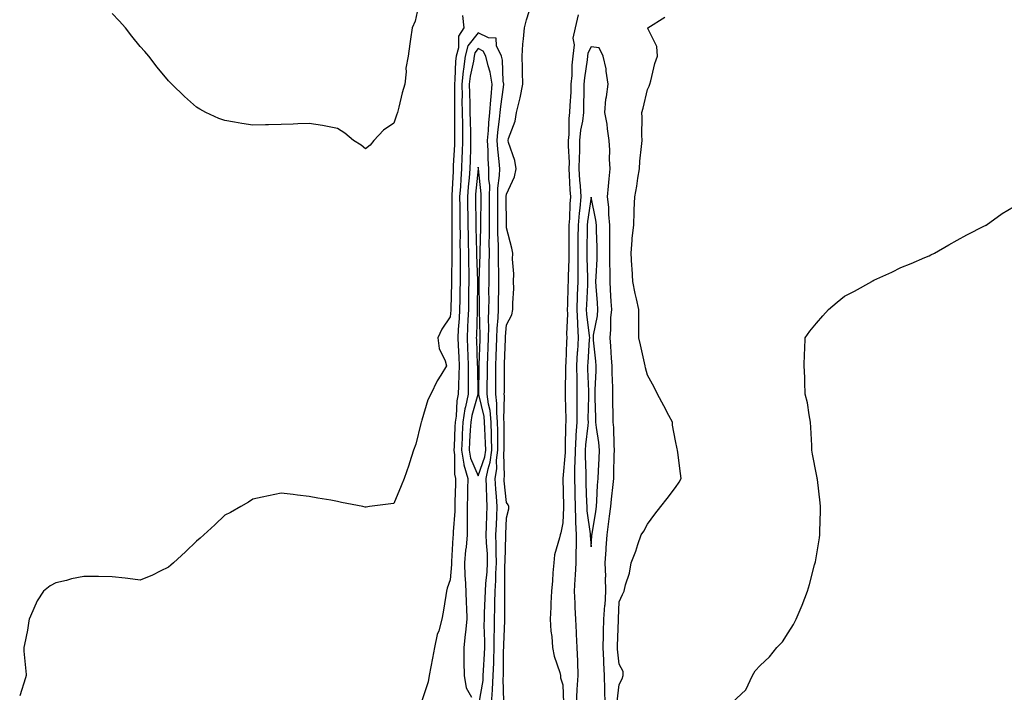
# Model space of a CAD drawing. Units: inches. Extents: x 1000163 to 1002803, y 7197578 to 7200218.
# Drawn here: x 1000575 to 1000925, y 7198466 to 7198705 of the extents above; entities that cross this region are included whole.
import ezdxf

# ---------------------------------------------------------------- set-up
doc = ezdxf.new("R2010")
doc.units = ezdxf.units.IN
doc.header["$MEASUREMENT"] = 0
doc.layers.add('Contour_10007197', color=7, linetype='Continuous', true_color=0x2907c2)

msp = doc.modelspace()

# ---------------------------------------------------------------- linework, layer by layer
at = {"layer": 'Contour_10007197'}
for points in [[(1000717.03, 7198710.9, 3075), (1000715.67, 7198704.3, 3075), (1000714.54, 7198701.92, 3075), (1000713.99, 7198697.86, 3075), (1000713.73, 7198696.24, 3075), (1000713.2, 7198691.92, 3075), (1000712.33, 7198687.64, 3075), (1000712.5, 7198686.37, 3075), (1000711.98, 7198681.92, 3075), (1000711.08, 7198678.89, 3075), (1000709.89, 7198673.76, 3075), (1000709.39, 7198671.92, 3075), (1000709.04, 7198670.94, 3075), (1000708.05, 7198668.09, 3075), (1000704.39, 7198665.57, 3075), (1000701, 7198661.92, 3075), (1000699.67, 7198660.3, 3075), (1000698.05, 7198659.03, 3075), (1000696.44, 7198660.32, 3075), (1000693.73, 7198661.92, 3075), (1000690.63, 7198664.5, 3075), (1000688.05, 7198666.16, 3075), (1000683.33, 7198667.19, 3075), (1000682.75, 7198667.23, 3075), (1000678.05, 7198667.96, 3075), (1000673.99, 7198667.86, 3075), (1000672.28, 7198667.7, 3075), (1000668.05, 7198667.56, 3075), (1000663.63, 7198667.51, 3075), (1000662.5, 7198667.47, 3075), (1000658.05, 7198667.39, 3075), (1000654.11, 7198667.97, 3075), (1000651.51, 7198668.46, 3075), (1000648.05, 7198669.05, 3075), (1000645.93, 7198669.79, 3075), (1000641.33, 7198671.92, 3075), (1000639.19, 7198673.07, 3075), (1000638.05, 7198673.76, 3075), (1000633.73, 7198677.6, 3075), (1000629.26, 7198681.92, 3075), (1000628.65, 7198682.53, 3075), (1000628.05, 7198683.07, 3075), (1000624.09, 7198687.96, 3075), (1000621.07, 7198691.92, 3075), (1000619.66, 7198693.52, 3075), (1000618.05, 7198695.34, 3075), (1000615.13, 7198699.01, 3075), (1000612.88, 7198701.92, 3075), (1000610.53, 7198704.4, 3075), (1000608.05, 7198706.98, 3075)], [(1000747.09, 7198462.88, 3076), (1000746.88, 7198470.75, 3076), (1000746.95, 7198471.92, 3076), (1000746.99, 7198472.99, 3076), (1000747.01, 7198480.88, 3076), (1000747.05, 7198481.92, 3076), (1000747.06, 7198482.92, 3076), (1000747.45, 7198491.33, 3076), (1000747.46, 7198491.92, 3076), (1000747.47, 7198492.49, 3076), (1000747.42, 7198501.3, 3076), (1000747.44, 7198501.92, 3076), (1000747.47, 7198502.49, 3076), (1000747.52, 7198511.39, 3076), (1000747.55, 7198511.92, 3076), (1000747.54, 7198512.43, 3076), (1000747.82, 7198521.69, 3076), (1000747.81, 7198521.92, 3076), (1000747.82, 7198522.15, 3076), (1000748.05, 7198527.92, 3076), (1000748.84, 7198531.14, 3076), (1000748.83, 7198531.92, 3076), (1000748.7, 7198532.56, 3076), (1000748.05, 7198533.42, 3076), (1000747.25, 7198541.12, 3076), (1000747.2, 7198541.92, 3076), (1000747.34, 7198542.64, 3076), (1000747.05, 7198550.92, 3076), (1000747.18, 7198551.92, 3076), (1000747.17, 7198552.8, 3076), (1000747.23, 7198561.1, 3076), (1000747.21, 7198561.92, 3076), (1000747.12, 7198562.84, 3076), (1000747.37, 7198571.24, 3076), (1000747.28, 7198571.92, 3076), (1000747.29, 7198572.68, 3076), (1000747.29, 7198581.92, 3076), (1000747.32, 7198582.66, 3076), (1000747.64, 7198591.51, 3076), (1000747.65, 7198591.92, 3076), (1000747.67, 7198592.31, 3076), (1000748.05, 7198596.47, 3076), (1000749.99, 7198599.99, 3076), (1000750.32, 7198601.92, 3076), (1000750.26, 7198604.13, 3076), (1000750.62, 7198609.36, 3076), (1000750.56, 7198611.92, 3076), (1000750.67, 7198614.54, 3076), (1000750.14, 7198619.83, 3076), (1000750.26, 7198621.92, 3076), (1000749.9, 7198623.76, 3076), (1000748.05, 7198630.9, 3076), (1000748, 7198631.88, 3076), (1000748, 7198631.96, 3076), (1000747.93, 7198641.8, 3076), (1000747.93, 7198641.92, 3076), (1000747.93, 7198642.04, 3076), (1000748.05, 7198642.92, 3076), (1000750.89, 7198649.07, 3076), (1000751.46, 7198651.92, 3076), (1000750.96, 7198654.83, 3076), (1000748.77, 7198661.2, 3076), (1000748.61, 7198661.92, 3076), (1000748.78, 7198662.66, 3076), (1000751.13, 7198668.85, 3076), (1000751.66, 7198671.92, 3076), (1000752.8, 7198676.67, 3076), (1000752.91, 7198677.06, 3076), (1000753.89, 7198681.92, 3076), (1000753.75, 7198686.22, 3076), (1000753.76, 7198687.64, 3076), (1000753.62, 7198691.92, 3076), (1000753.87, 7198696.1, 3076), (1000754.12, 7198697.99, 3076), (1000754.39, 7198701.92, 3076), (1000755.17, 7198704.79, 3076), (1000757.15, 7198711.02, 3076)], [(1000732.48, 7198706.35, 3076), (1000732.92, 7198701.92, 3076), (1000730.96, 7198699.01, 3076), (1000730.99, 7198694.87, 3076), (1000730.16, 7198691.92, 3076), (1000729.92, 7198690.05, 3076), (1000729.77, 7198683.64, 3076), (1000729.59, 7198681.92, 3076), (1000729.6, 7198680.36, 3076), (1000729.54, 7198673.4, 3076), (1000729.56, 7198671.92, 3076), (1000729.58, 7198670.38, 3076), (1000729.57, 7198663.44, 3076), (1000729.6, 7198661.92, 3076), (1000729.55, 7198660.42, 3076), (1000729.18, 7198653.05, 3076), (1000729.14, 7198651.92, 3076), (1000729.07, 7198650.9, 3076), (1000728.67, 7198642.55, 3076), (1000728.62, 7198641.92, 3076), (1000728.63, 7198641.33, 3076), (1000728.68, 7198632.56, 3076), (1000728.7, 7198631.28, 3076), (1000728.6, 7198622.47, 3076), (1000728.61, 7198621.92, 3076), (1000728.61, 7198621.35, 3076), (1000728.51, 7198612.39, 3076), (1000728.52, 7198611.92, 3076), (1000728.51, 7198611.45, 3076), (1000728.26, 7198602.12, 3076), (1000728.24, 7198601.72, 3076), (1000728.05, 7198599.34, 3076), (1000725.05, 7198594.93, 3076), (1000723.71, 7198591.92, 3076), (1000724.17, 7198588.05, 3076), (1000726.31, 7198583.66, 3076), (1000726.72, 7198581.92, 3076), (1000724.76, 7198578.62, 3076), (1000723.42, 7198576.55, 3076), (1000721.24, 7198571.92, 3076), (1000720.17, 7198569.81, 3076), (1000718.05, 7198562.66, 3076), (1000717.83, 7198562.15, 3076), (1000717.75, 7198561.92, 3076), (1000717.62, 7198561.49, 3076), (1000715.83, 7198554.15, 3076), (1000715.06, 7198551.92, 3076), (1000713.62, 7198547.49, 3076), (1000713.34, 7198546.63, 3076), (1000711.71, 7198541.92, 3076), (1000710.71, 7198539.26, 3076), (1000708.05, 7198533.07, 3076), (1000707.01, 7198532.96, 3076), (1000699.48, 7198531.92, 3076), (1000698.25, 7198531.72, 3076), (1000698.05, 7198531.69, 3076), (1000697.85, 7198531.72, 3076), (1000697.01, 7198531.92, 3076), (1000689.52, 7198533.4, 3076), (1000688.05, 7198533.76, 3076), (1000685.75, 7198534.22, 3076), (1000681.09, 7198534.95, 3076), (1000678.05, 7198535.57, 3076), (1000673.93, 7198536.04, 3076), (1000672.32, 7198536.2, 3076), (1000668.05, 7198536.65, 3076), (1000661.37, 7198535.24, 3076), (1000658.05, 7198534.58, 3076), (1000656.44, 7198533.52, 3076), (1000653.77, 7198531.92, 3076), (1000650.14, 7198529.83, 3076), (1000648.05, 7198528.85, 3076), (1000644.53, 7198525.44, 3076), (1000640.67, 7198521.92, 3076), (1000639.29, 7198520.69, 3076), (1000638.05, 7198519.67, 3076), (1000634.11, 7198515.87, 3076), (1000629.83, 7198511.92, 3076), (1000628.88, 7198511.1, 3076), (1000628.05, 7198510.44, 3076), (1000625.16, 7198509.03, 3076), (1000622.39, 7198507.58, 3076), (1000618.05, 7198505.83, 3076), (1000613.62, 7198506.35, 3076), (1000612.68, 7198506.55, 3076), (1000608.05, 7198507.04, 3076), (1000603.22, 7198507.08, 3076), (1000602.89, 7198507.08, 3076), (1000598.05, 7198507.12, 3076), (1000593.68, 7198506.28, 3076), (1000591.88, 7198505.75, 3076), (1000588.05, 7198504.89, 3076), (1000586.12, 7198503.85, 3076), (1000583.78, 7198501.92, 3076), (1000581.52, 7198498.44, 3076), (1000579.17, 7198493.03, 3076), (1000578.62, 7198491.92, 3076), (1000578.54, 7198491.43, 3076), (1000578.05, 7198488.05, 3076), (1000577.03, 7198482.94, 3076), (1000576.8, 7198481.92, 3076), (1000576.75, 7198480.63, 3076), (1000577.59, 7198472.37, 3076), (1000577.56, 7198471.92, 3076), (1000577.29, 7198471.16, 3076), (1000575.28, 7198464.69, 3076)], [(1000773.47, 7198706.51, 3076), (1000772.48, 7198701.92, 3076), (1000771.64, 7198698.33, 3076), (1000772.04, 7198695.9, 3076), (1000771.57, 7198691.92, 3076), (1000771.26, 7198688.72, 3076), (1000771.19, 7198685.06, 3076), (1000770.94, 7198681.92, 3076), (1000770.85, 7198679.13, 3076), (1000770.56, 7198674.42, 3076), (1000770.47, 7198671.92, 3076), (1000770.22, 7198669.75, 3076), (1000770.14, 7198664.01, 3076), (1000769.93, 7198661.92, 3076), (1000769.92, 7198660.05, 3076), (1000770.24, 7198654.11, 3076), (1000770.22, 7198651.92, 3076), (1000770.34, 7198649.62, 3076), (1000770.57, 7198644.44, 3076), (1000770.72, 7198641.92, 3076), (1000770.5, 7198639.46, 3076), (1000770.39, 7198634.26, 3076), (1000770.21, 7198631.92, 3076), (1000770.19, 7198629.79, 3076), (1000770.21, 7198624.07, 3076), (1000770.19, 7198621.92, 3076), (1000770.18, 7198619.79, 3076), (1000769.89, 7198613.76, 3076), (1000769.89, 7198611.92, 3076), (1000769.82, 7198610.16, 3076), (1000769.69, 7198603.56, 3076), (1000769.63, 7198601.92, 3076), (1000769.7, 7198600.26, 3076), (1000769.4, 7198593.27, 3076), (1000769.47, 7198591.92, 3076), (1000769.4, 7198590.57, 3076), (1000769.09, 7198582.96, 3076), (1000769.03, 7198581.92, 3076), (1000769.04, 7198580.92, 3076), (1000768.91, 7198572.78, 3076), (1000768.92, 7198571.92, 3076), (1000768.92, 7198571.06, 3076), (1000769.1, 7198562.97, 3076), (1000769.11, 7198561.92, 3076), (1000769.05, 7198560.92, 3076), (1000768.89, 7198552.76, 3076), (1000768.84, 7198551.92, 3076), (1000768.83, 7198551.14, 3076), (1000768.1, 7198541.96, 3076), (1000768.1, 7198541.88, 3076), (1000768.29, 7198532.17, 3076), (1000768.31, 7198531.67, 3076), (1000768.05, 7198526.18, 3076), (1000767.28, 7198522.68, 3076), (1000767.08, 7198521.92, 3076), (1000766.92, 7198520.79, 3076), (1000765.12, 7198514.85, 3076), (1000764.82, 7198511.92, 3076), (1000764.5, 7198508.37, 3076), (1000764.36, 7198505.61, 3076), (1000764, 7198501.92, 3076), (1000763.8, 7198497.66, 3076), (1000763.74, 7198496.22, 3076), (1000763.56, 7198491.92, 3076), (1000763.81, 7198487.68, 3076), (1000764.12, 7198485.85, 3076), (1000764.41, 7198481.92, 3076), (1000765, 7198478.87, 3076), (1000767, 7198472.97, 3076), (1000767.26, 7198471.92, 3076), (1000767.24, 7198471.12, 3076), (1000768.05, 7198468.6, 3076), (1000768.34, 7198462.21, 3076)], [(1000787.28, 7198462.7, 3076), (1000788.05, 7198468.74, 3076), (1000789.16, 7198470.81, 3076), (1000789.51, 7198471.92, 3076), (1000789.47, 7198473.33, 3076), (1000788.05, 7198476, 3076), (1000787.46, 7198481.33, 3076), (1000787.43, 7198481.92, 3076), (1000787.45, 7198482.53, 3076), (1000787.78, 7198491.65, 3076), (1000787.79, 7198491.92, 3076), (1000787.81, 7198492.15, 3076), (1000788.05, 7198498.09, 3076), (1000789.22, 7198500.75, 3076), (1000789.78, 7198501.92, 3076), (1000790.32, 7198504.19, 3076), (1000791.68, 7198508.29, 3076), (1000792.34, 7198511.92, 3076), (1000793.9, 7198516.06, 3076), (1000794.66, 7198518.52, 3076), (1000795.82, 7198521.92, 3076), (1000796.76, 7198523.21, 3076), (1000798.05, 7198525.73, 3076), (1000800.71, 7198529.26, 3076), (1000802.83, 7198531.92, 3076), (1000805.1, 7198534.87, 3076), (1000808.05, 7198538.7, 3076), (1000809.35, 7198540.63, 3076), (1000810.03, 7198541.92, 3076), (1000809.81, 7198543.68, 3076), (1000808.82, 7198551.14, 3076), (1000808.72, 7198551.92, 3076), (1000808.59, 7198552.47, 3076), (1000808.05, 7198555.28, 3076), (1000807.01, 7198560.88, 3076), (1000806.93, 7198561.92, 3076), (1000805.65, 7198564.32, 3076), (1000803.84, 7198567.72, 3076), (1000801.61, 7198571.92, 3076), (1000800.49, 7198574.36, 3076), (1000798.05, 7198578.62, 3076), (1000797.35, 7198581.22, 3076), (1000797.22, 7198581.92, 3076), (1000797.01, 7198582.97, 3076), (1000795.56, 7198589.42, 3076), (1000795.05, 7198591.92, 3076), (1000795.05, 7198594.93, 3076), (1000795.04, 7198598.91, 3076), (1000795.04, 7198601.92, 3076), (1000794.19, 7198605.77, 3076), (1000793.7, 7198607.56, 3076), (1000792.86, 7198611.92, 3076), (1000792.63, 7198616.51, 3076), (1000792.52, 7198617.45, 3076), (1000792.27, 7198621.92, 3076), (1000792.69, 7198626.55, 3076), (1000792.69, 7198627.27, 3076), (1000793.2, 7198631.92, 3076), (1000793.37, 7198636.59, 3076), (1000793.41, 7198637.29, 3076), (1000793.6, 7198641.92, 3076), (1000794.3, 7198645.67, 3076), (1000794.64, 7198648.52, 3076), (1000795.22, 7198651.92, 3076), (1000795.41, 7198654.56, 3076), (1000795.99, 7198659.85, 3076), (1000796.16, 7198661.92, 3076), (1000796.1, 7198663.87, 3076), (1000796.17, 7198670.05, 3076), (1000796.11, 7198671.92, 3076), (1000796.59, 7198673.37, 3076), (1000798.05, 7198680.1, 3076), (1000798.69, 7198681.28, 3076), (1000798.89, 7198681.92, 3076), (1000799.23, 7198683.11, 3076), (1000800.72, 7198689.26, 3076), (1000801.62, 7198691.92, 3076), (1000801.42, 7198695.28, 3076), (1000798.2, 7198701.76, 3076), (1000798.18, 7198701.92, 3076), (1000804.26, 7198705.71, 3076)], [(1000742.7, 7198461.92, 3077), (1000743.08, 7198466.9, 3077), (1000743.08, 7198466.94, 3077), (1000743.38, 7198471.92, 3077), (1000743.54, 7198476.43, 3077), (1000743.55, 7198477.41, 3077), (1000743.68, 7198481.92, 3077), (1000743.72, 7198486.26, 3077), (1000743.79, 7198487.66, 3077), (1000743.82, 7198491.92, 3077), (1000743.93, 7198496.04, 3077), (1000743.92, 7198497.78, 3077), (1000744.02, 7198501.92, 3077), (1000744.24, 7198505.73, 3077), (1000744.25, 7198508.13, 3077), (1000744.46, 7198511.92, 3077), (1000744.35, 7198515.61, 3077), (1000744.43, 7198518.31, 3077), (1000744.32, 7198521.92, 3077), (1000744.46, 7198525.51, 3077), (1000744.58, 7198528.44, 3077), (1000744.72, 7198531.92, 3077), (1000744.51, 7198535.47, 3077), (1000744.23, 7198538.09, 3077), (1000744.02, 7198541.92, 3077), (1000744.66, 7198545.32, 3077), (1000744.55, 7198548.42, 3077), (1000745.01, 7198551.92, 3077), (1000744.94, 7198555.03, 3077), (1000744.97, 7198558.83, 3077), (1000744.91, 7198561.92, 3077), (1000744.58, 7198565.4, 3077), (1000744.67, 7198568.54, 3077), (1000744.25, 7198571.92, 3077), (1000744.28, 7198575.69, 3077), (1000744.28, 7198578.15, 3077), (1000744.31, 7198581.92, 3077), (1000744.44, 7198585.53, 3077), (1000744.54, 7198588.42, 3077), (1000744.67, 7198591.92, 3077), (1000744.77, 7198595.2, 3077), (1000745.11, 7198598.99, 3077), (1000745.21, 7198601.92, 3077), (1000745.23, 7198604.75, 3077), (1000745.31, 7198609.19, 3077), (1000745.33, 7198611.92, 3077), (1000745.34, 7198614.63, 3077), (1000745.23, 7198619.09, 3077), (1000745.24, 7198621.92, 3077), (1000745.22, 7198624.75, 3077), (1000745.01, 7198628.89, 3077), (1000744.99, 7198631.92, 3077), (1000745.01, 7198634.97, 3077), (1000744.98, 7198638.85, 3077), (1000744.99, 7198641.92, 3077), (1000745.01, 7198644.97, 3077), (1000745.61, 7198649.48, 3077), (1000745.63, 7198651.92, 3077), (1000745.45, 7198654.52, 3077), (1000744.96, 7198658.83, 3077), (1000744.77, 7198661.92, 3077), (1000745.02, 7198664.95, 3077), (1000745.6, 7198669.48, 3077), (1000745.82, 7198671.92, 3077), (1000746.01, 7198673.97, 3077), (1000747.01, 7198680.88, 3077), (1000747.11, 7198681.92, 3077), (1000746.92, 7198683.05, 3077), (1000746.59, 7198690.46, 3077), (1000746.25, 7198691.92, 3077), (1000744.46, 7198695.51, 3077), (1000744.44, 7198698.31, 3077), (1000741.63, 7198698.35, 3077), (1000738.05, 7198700.14, 3077), (1000734.38, 7198695.59, 3077), (1000733.34, 7198691.92, 3077), (1000732.74, 7198687.23, 3077), (1000732.72, 7198686.59, 3077), (1000732.22, 7198681.92, 3077), (1000732.27, 7198677.7, 3077), (1000732.26, 7198676.12, 3077), (1000732.31, 7198671.92, 3077), (1000732.38, 7198667.58, 3077), (1000732.38, 7198666.26, 3077), (1000732.45, 7198661.92, 3077), (1000732.33, 7198657.64, 3077), (1000732.25, 7198656.12, 3077), (1000732.11, 7198651.92, 3077), (1000731.82, 7198648.15, 3077), (1000731.69, 7198645.55, 3077), (1000731.42, 7198641.92, 3077), (1000731.46, 7198638.5, 3077), (1000731.48, 7198635.36, 3077), (1000731.52, 7198631.92, 3077), (1000731.56, 7198628.42, 3077), (1000731.52, 7198625.4, 3077), (1000731.56, 7198621.92, 3077), (1000731.59, 7198618.38, 3077), (1000731.56, 7198615.44, 3077), (1000731.59, 7198611.92, 3077), (1000731.54, 7198608.44, 3077), (1000731.45, 7198605.32, 3077), (1000731.39, 7198601.92, 3077), (1000731.22, 7198598.76, 3077), (1000730.91, 7198594.77, 3077), (1000730.75, 7198591.92, 3077), (1000730.87, 7198589.11, 3077), (1000731.08, 7198584.95, 3077), (1000731.21, 7198581.92, 3077), (1000731.16, 7198578.81, 3077), (1000730.96, 7198574.83, 3077), (1000730.91, 7198571.92, 3077), (1000730.44, 7198569.52, 3077), (1000730.14, 7198564.01, 3077), (1000729.83, 7198561.92, 3077), (1000729.74, 7198560.24, 3077), (1000729.45, 7198553.31, 3077), (1000729.37, 7198551.92, 3077), (1000729.65, 7198550.32, 3077), (1000729.56, 7198543.42, 3077), (1000729.97, 7198541.92, 3077), (1000729.93, 7198540.05, 3077), (1000729.73, 7198533.6, 3077), (1000729.69, 7198531.92, 3077), (1000729.68, 7198530.3, 3077), (1000729.15, 7198523.03, 3077), (1000729.14, 7198521.92, 3077), (1000729.05, 7198520.92, 3077), (1000728.59, 7198512.45, 3077), (1000728.54, 7198511.92, 3077), (1000728.56, 7198511.41, 3077), (1000728.05, 7198505.94, 3077), (1000727.05, 7198502.92, 3077), (1000726.78, 7198501.92, 3077), (1000726.5, 7198500.38, 3077), (1000725.54, 7198494.42, 3077), (1000725.06, 7198491.92, 3077), (1000723.98, 7198487.86, 3077), (1000723.5, 7198486.47, 3077), (1000722.54, 7198481.92, 3077), (1000721.79, 7198478.17, 3077), (1000721.22, 7198475.08, 3077), (1000720.6, 7198471.92, 3077), (1000720.22, 7198469.75, 3077), (1000718.05, 7198462.92, 3077)], [(1000738.41, 7198462.29, 3078), (1000739.72, 7198470.24, 3078), (1000739.83, 7198471.92, 3078), (1000739.89, 7198473.76, 3078), (1000740.26, 7198479.71, 3078), (1000740.33, 7198481.92, 3078), (1000740.34, 7198484.21, 3078), (1000740.17, 7198489.79, 3078), (1000740.19, 7198491.92, 3078), (1000740.25, 7198494.11, 3078), (1000740.53, 7198499.44, 3078), (1000740.59, 7198501.92, 3078), (1000740.75, 7198504.62, 3078), (1000741.18, 7198508.8, 3078), (1000741.35, 7198511.92, 3078), (1000741.26, 7198515.12, 3078), (1000740.92, 7198519.05, 3078), (1000740.83, 7198521.92, 3078), (1000740.95, 7198524.83, 3078), (1000741.11, 7198528.87, 3078), (1000741.22, 7198531.92, 3078), (1000741.04, 7198534.91, 3078), (1000741, 7198538.97, 3078), (1000740.83, 7198541.92, 3078), (1000741.49, 7198545.36, 3078), (1000742.28, 7198547.68, 3078), (1000742.84, 7198551.92, 3078), (1000742.74, 7198556.61, 3078), (1000742.7, 7198557.27, 3078), (1000742.6, 7198561.92, 3078), (1000742.21, 7198566.08, 3078), (1000741.67, 7198568.29, 3078), (1000741.22, 7198571.92, 3078), (1000741.25, 7198575.12, 3078), (1000741.31, 7198578.66, 3078), (1000741.34, 7198581.92, 3078), (1000741.46, 7198585.32, 3078), (1000741.57, 7198588.4, 3078), (1000741.68, 7198591.92, 3078), (1000741.79, 7198595.67, 3078), (1000741.71, 7198598.27, 3078), (1000741.83, 7198601.92, 3078), (1000741.85, 7198605.73, 3078), (1000741.84, 7198608.13, 3078), (1000741.86, 7198611.92, 3078), (1000741.88, 7198615.75, 3078), (1000741.96, 7198618.01, 3078), (1000741.97, 7198621.92, 3078), (1000741.95, 7198625.81, 3078), (1000742.01, 7198627.96, 3078), (1000741.99, 7198631.92, 3078), (1000742.01, 7198635.88, 3078), (1000742.04, 7198637.94, 3078), (1000742.06, 7198641.92, 3078), (1000742.08, 7198645.94, 3078), (1000741.82, 7198648.15, 3078), (1000741.84, 7198651.92, 3078), (1000741.6, 7198655.47, 3078), (1000741.56, 7198658.4, 3078), (1000741.34, 7198661.92, 3078), (1000741.64, 7198665.51, 3078), (1000741.77, 7198668.21, 3078), (1000742.11, 7198671.92, 3078), (1000742.51, 7198676.39, 3078), (1000742.56, 7198677.41, 3078), (1000743.01, 7198681.92, 3078), (1000742.3, 7198686.16, 3078), (1000741.5, 7198688.46, 3078), (1000740.72, 7198691.92, 3078), (1000739.83, 7198693.7, 3078), (1000738.05, 7198694.6, 3078), (1000736.86, 7198693.11, 3078), (1000736.53, 7198691.92, 3078), (1000736.29, 7198690.16, 3078), (1000735.17, 7198684.81, 3078), (1000734.86, 7198681.92, 3078), (1000734.9, 7198678.76, 3078), (1000735.01, 7198674.95, 3078), (1000735.05, 7198671.92, 3078), (1000735.1, 7198668.97, 3078), (1000735.26, 7198664.71, 3078), (1000735.31, 7198661.92, 3078), (1000735.22, 7198659.09, 3078), (1000735.17, 7198654.79, 3078), (1000735.08, 7198651.92, 3078), (1000734.83, 7198648.7, 3078), (1000734.49, 7198645.47, 3078), (1000734.22, 7198641.92, 3078), (1000734.27, 7198638.13, 3078), (1000734.31, 7198635.67, 3078), (1000734.35, 7198631.92, 3078), (1000734.39, 7198628.25, 3078), (1000734.47, 7198625.49, 3078), (1000734.51, 7198621.92, 3078), (1000734.54, 7198618.4, 3078), (1000734.63, 7198615.34, 3078), (1000734.67, 7198611.92, 3078), (1000734.61, 7198608.48, 3078), (1000734.59, 7198605.38, 3078), (1000734.53, 7198601.92, 3078), (1000734.33, 7198598.21, 3078), (1000734.25, 7198595.71, 3078), (1000734.04, 7198591.92, 3078), (1000734.2, 7198588.07, 3078), (1000734.3, 7198585.67, 3078), (1000734.46, 7198581.92, 3078), (1000734.4, 7198578.27, 3078), (1000734.46, 7198575.51, 3078), (1000734.39, 7198571.92, 3078), (1000733.52, 7198567.39, 3078), (1000733.31, 7198566.67, 3078), (1000732.59, 7198561.92, 3078), (1000732.37, 7198557.6, 3078), (1000732.31, 7198556.18, 3078), (1000732.08, 7198551.92, 3078), (1000732.93, 7198547.04, 3078), (1000732.93, 7198546.8, 3078), (1000734.28, 7198541.92, 3078), (1000734.19, 7198538.07, 3078), (1000734.16, 7198535.81, 3078), (1000734.08, 7198531.92, 3078), (1000734.04, 7198527.9, 3078), (1000734.13, 7198525.83, 3078), (1000734.09, 7198521.92, 3078), (1000733.68, 7198517.55, 3078), (1000733.54, 7198516.43, 3078), (1000733.15, 7198511.92, 3078), (1000733.3, 7198507.17, 3078), (1000733.41, 7198506.57, 3078), (1000733.62, 7198501.92, 3078), (1000733.69, 7198497.56, 3078), (1000733.84, 7198496.14, 3078), (1000733.93, 7198491.92, 3078), (1000733.45, 7198487.31, 3078), (1000733.4, 7198486.57, 3078), (1000732.86, 7198481.92, 3078), (1000732.92, 7198477.04, 3078), (1000732.89, 7198476.76, 3078), (1000732.97, 7198471.92, 3078), (1000733.78, 7198467.64, 3078), (1000735.66, 7198464.3, 3078)], [(1000783.04, 7198461.92, 3077), (1000782.97, 7198466.84, 3077), (1000782.93, 7198467.04, 3077), (1000782.84, 7198471.92, 3077), (1000782.56, 7198476.43, 3077), (1000782.56, 7198477.41, 3077), (1000782.32, 7198481.92, 3077), (1000782.46, 7198486.33, 3077), (1000782.49, 7198487.47, 3077), (1000782.64, 7198491.92, 3077), (1000783.01, 7198496.88, 3077), (1000783.02, 7198496.96, 3077), (1000783.36, 7198501.92, 3077), (1000783.24, 7198506.72, 3077), (1000783.26, 7198507.12, 3077), (1000783.11, 7198511.92, 3077), (1000783.41, 7198516.55, 3077), (1000783.46, 7198517.33, 3077), (1000783.75, 7198521.92, 3077), (1000784.3, 7198525.67, 3077), (1000784.64, 7198528.5, 3077), (1000785.11, 7198531.92, 3077), (1000785.33, 7198534.63, 3077), (1000785.91, 7198539.79, 3077), (1000786.1, 7198541.92, 3077), (1000786.17, 7198543.8, 3077), (1000786.31, 7198550.18, 3077), (1000786.38, 7198551.92, 3077), (1000786.22, 7198553.76, 3077), (1000786.15, 7198560.03, 3077), (1000785.96, 7198561.92, 3077), (1000785.91, 7198564.07, 3077), (1000785.8, 7198569.67, 3077), (1000785.75, 7198571.92, 3077), (1000785.76, 7198574.21, 3077), (1000785.58, 7198579.44, 3077), (1000785.59, 7198581.92, 3077), (1000785.36, 7198584.6, 3077), (1000785.06, 7198588.93, 3077), (1000784.81, 7198591.92, 3077), (1000785.12, 7198594.85, 3077), (1000785.12, 7198598.99, 3077), (1000785.38, 7198601.92, 3077), (1000785.21, 7198604.77, 3077), (1000785.01, 7198608.89, 3077), (1000784.82, 7198611.92, 3077), (1000784.86, 7198615.1, 3077), (1000784.73, 7198618.6, 3077), (1000784.77, 7198621.92, 3077), (1000784.71, 7198625.26, 3077), (1000784.72, 7198628.6, 3077), (1000784.67, 7198631.92, 3077), (1000784.32, 7198635.65, 3077), (1000784.33, 7198638.21, 3077), (1000783.9, 7198641.92, 3077), (1000784.26, 7198645.71, 3077), (1000784.47, 7198648.33, 3077), (1000784.8, 7198651.92, 3077), (1000784.64, 7198655.34, 3077), (1000784.7, 7198658.56, 3077), (1000784.51, 7198661.92, 3077), (1000783.86, 7198666.1, 3077), (1000783.82, 7198667.68, 3077), (1000782.91, 7198671.92, 3077), (1000783.36, 7198676.61, 3077), (1000783.53, 7198677.41, 3077), (1000784.08, 7198681.92, 3077), (1000783.41, 7198686.57, 3077), (1000783.47, 7198687.35, 3077), (1000782.36, 7198691.92, 3077), (1000780.91, 7198694.79, 3077), (1000778.05, 7198695.24, 3077), (1000776.97, 7198692.99, 3077), (1000776.84, 7198691.92, 3077), (1000776.71, 7198690.59, 3077), (1000775.73, 7198684.24, 3077), (1000775.54, 7198681.92, 3077), (1000775.45, 7198679.32, 3077), (1000775.44, 7198674.54, 3077), (1000775.35, 7198671.92, 3077), (1000774.99, 7198668.85, 3077), (1000774.35, 7198665.61, 3077), (1000773.99, 7198661.92, 3077), (1000773.95, 7198657.82, 3077), (1000773.82, 7198656.14, 3077), (1000773.78, 7198651.92, 3077), (1000774.02, 7198647.88, 3077), (1000774.16, 7198645.81, 3077), (1000774.4, 7198641.92, 3077), (1000774.05, 7198637.92, 3077), (1000773.8, 7198636.18, 3077), (1000773.47, 7198631.92, 3077), (1000773.42, 7198627.29, 3077), (1000773.4, 7198626.57, 3077), (1000773.36, 7198621.92, 3077), (1000773.35, 7198617.21, 3077), (1000773.37, 7198616.59, 3077), (1000773.36, 7198611.92, 3077), (1000773.18, 7198607.06, 3077), (1000773.17, 7198606.8, 3077), (1000772.99, 7198601.92, 3077), (1000773.2, 7198597.06, 3077), (1000773.24, 7198596.72, 3077), (1000773.48, 7198591.92, 3077), (1000773.22, 7198587.08, 3077), (1000773.19, 7198586.78, 3077), (1000772.93, 7198581.92, 3077), (1000772.97, 7198577, 3077), (1000772.97, 7198576.84, 3077), (1000773.01, 7198571.92, 3077), (1000773.03, 7198566.94, 3077), (1000773.03, 7198566.9, 3077), (1000773.04, 7198561.92, 3077), (1000772.72, 7198557.25, 3077), (1000772.71, 7198556.59, 3077), (1000772.42, 7198551.92, 3077), (1000772.34, 7198547.62, 3077), (1000772.22, 7198546.08, 3077), (1000772.13, 7198541.92, 3077), (1000772.25, 7198537.72, 3077), (1000772.28, 7198536.16, 3077), (1000772.41, 7198531.92, 3077), (1000772.6, 7198527.37, 3077), (1000772.55, 7198526.43, 3077), (1000772.79, 7198521.92, 3077), (1000772.75, 7198517.23, 3077), (1000772.69, 7198516.55, 3077), (1000772.64, 7198511.92, 3077), (1000772.37, 7198507.6, 3077), (1000772.35, 7198506.22, 3077), (1000772.09, 7198501.92, 3077), (1000772.31, 7198497.66, 3077), (1000772.29, 7198496.16, 3077), (1000772.53, 7198491.92, 3077), (1000772.75, 7198487.21, 3077), (1000772.79, 7198486.65, 3077), (1000773, 7198481.92, 3077), (1000773.22, 7198477.08, 3077), (1000773.21, 7198476.76, 3077), (1000773.4, 7198471.92, 3077), (1000773.07, 7198466.94, 3077), (1000773.06, 7198466.9, 3077), (1000772.8, 7198461.92, 3077)], [(1000828.05, 7198462.21, 3075), (1000833.05, 7198466.92, 3075), (1000835.35, 7198471.92, 3075), (1000836.28, 7198473.68, 3075), (1000838.05, 7198475.49, 3075), (1000841.43, 7198478.54, 3075), (1000844.05, 7198481.92, 3075), (1000846.02, 7198483.95, 3075), (1000848.05, 7198487.17, 3075), (1000849.94, 7198490.03, 3075), (1000850.86, 7198491.92, 3075), (1000853, 7198496.88, 3075), (1000853.03, 7198496.94, 3075), (1000854.84, 7198501.92, 3075), (1000855.65, 7198504.32, 3075), (1000857.4, 7198511.28, 3075), (1000857.59, 7198511.92, 3075), (1000857.68, 7198512.29, 3075), (1000858.05, 7198514.5, 3075), (1000859.14, 7198520.83, 3075), (1000859.25, 7198521.92, 3075), (1000859.23, 7198523.11, 3075), (1000859.55, 7198530.42, 3075), (1000859.54, 7198531.92, 3075), (1000859.37, 7198533.23, 3075), (1000858.41, 7198541.57, 3075), (1000858.36, 7198541.92, 3075), (1000858.31, 7198542.19, 3075), (1000858.05, 7198543.33, 3075), (1000856.69, 7198550.55, 3075), (1000856.47, 7198551.92, 3075), (1000856.38, 7198553.58, 3075), (1000856.1, 7198559.97, 3075), (1000855.99, 7198561.92, 3075), (1000855.44, 7198564.54, 3075), (1000854.91, 7198568.78, 3075), (1000854.07, 7198571.92, 3075), (1000853.88, 7198576.1, 3075), (1000853.91, 7198577.78, 3075), (1000853.71, 7198581.92, 3075), (1000853.79, 7198586.18, 3075), (1000853.98, 7198587.84, 3075), (1000854.09, 7198591.92, 3075), (1000855.75, 7198594.22, 3075), (1000858.05, 7198597.12, 3075), (1000860.32, 7198599.65, 3075), (1000862.33, 7198601.92, 3075), (1000865.43, 7198604.54, 3075), (1000868.05, 7198606.65, 3075), (1000871.51, 7198608.46, 3075), (1000877.7, 7198611.92, 3075), (1000877.92, 7198612.06, 3075), (1000878.05, 7198612.13, 3075), (1000878.45, 7198612.31, 3075), (1000884.79, 7198615.18, 3075), (1000888.05, 7198616.8, 3075), (1000891.72, 7198618.25, 3075), (1000896.51, 7198620.38, 3075), (1000898.05, 7198621.02, 3075), (1000898.66, 7198621.31, 3075), (1000900, 7198621.92, 3075), (1000905.09, 7198624.87, 3075), (1000908.05, 7198626.57, 3075), (1000911.48, 7198628.48, 3075), (1000917.73, 7198631.59, 3075), (1000918.05, 7198631.76, 3075), (1000918.15, 7198631.82, 3075), (1000918.35, 7198631.92, 3075), (1000924.01, 7198635.96, 3075), (1000928.05, 7198638.44, 3075)]]:
    msp.add_polyline3d(points, dxfattribs=at)
for points in [[(1000738.05, 7198542.88, 3079), (1000740.35, 7198549.62, 3079), (1000740.66, 7198551.92, 3079), (1000740.6, 7198554.48, 3079), (1000740.34, 7198559.62, 3079), (1000740.3, 7198561.92, 3079), (1000740.1, 7198563.97, 3079), (1000738.22, 7198571.74, 3079), (1000738.2, 7198571.92, 3079), (1000738.2, 7198572.08, 3079), (1000738.36, 7198581.61, 3079), (1000738.36, 7198581.92, 3079), (1000738.37, 7198582.25, 3079), (1000738.68, 7198591.3, 3079), (1000738.7, 7198591.92, 3079), (1000738.72, 7198592.58, 3079), (1000738.44, 7198601.53, 3079), (1000738.45, 7198601.92, 3079), (1000738.45, 7198602.33, 3079), (1000738.39, 7198611.57, 3079), (1000738.4, 7198611.92, 3079), (1000738.4, 7198612.27, 3079), (1000738.7, 7198621.28, 3079), (1000738.7, 7198621.92, 3079), (1000738.69, 7198622.56, 3079), (1000738.99, 7198630.98, 3079), (1000738.98, 7198631.92, 3079), (1000738.99, 7198632.86, 3079), (1000739.11, 7198640.85, 3079), (1000739.12, 7198641.92, 3079), (1000739.12, 7198642.99, 3079), (1000738.06, 7198651.92, 3079), (1000738.05, 7198652.45, 3079), (1000738.04, 7198651.92, 3079), (1000737.09, 7198642.88, 3079), (1000737.02, 7198641.92, 3079), (1000737.03, 7198640.9, 3079), (1000737.16, 7198632.8, 3079), (1000737.17, 7198631.92, 3079), (1000737.18, 7198631.06, 3079), (1000737.45, 7198622.53, 3079), (1000737.45, 7198621.92, 3079), (1000737.46, 7198621.33, 3079), (1000737.74, 7198612.23, 3079), (1000737.74, 7198611.61, 3079), (1000737.69, 7198602.29, 3079), (1000737.68, 7198601.92, 3079), (1000737.66, 7198601.53, 3079), (1000737.37, 7198592.6, 3079), (1000737.33, 7198591.92, 3079), (1000737.36, 7198591.24, 3079), (1000737.7, 7198582.27, 3079), (1000737.71, 7198581.92, 3079), (1000737.71, 7198581.57, 3079), (1000737.88, 7198572.1, 3079), (1000737.87, 7198571.92, 3079), (1000737.84, 7198571.71, 3079), (1000735.71, 7198564.26, 3079), (1000735.35, 7198561.92, 3079), (1000735.21, 7198559.07, 3079), (1000734.95, 7198555.01, 3079), (1000734.8, 7198551.92, 3079), (1000735.29, 7198549.15, 3079)], [(1000778.05, 7198517.62, 3078), (1000778.34, 7198521.63, 3078), (1000778.36, 7198521.92, 3078), (1000778.42, 7198522.29, 3078), (1000779.75, 7198530.22, 3078), (1000779.98, 7198531.92, 3078), (1000780.15, 7198534.03, 3078), (1000780.41, 7198539.56, 3078), (1000780.62, 7198541.92, 3078), (1000780.72, 7198544.6, 3078), (1000780.97, 7198548.99, 3078), (1000781.09, 7198551.92, 3078), (1000780.84, 7198554.71, 3078), (1000779.94, 7198560.03, 3078), (1000779.75, 7198561.92, 3078), (1000779.71, 7198563.58, 3078), (1000779.52, 7198570.44, 3078), (1000779.5, 7198571.92, 3078), (1000779.51, 7198573.37, 3078), (1000779.84, 7198580.14, 3078), (1000779.85, 7198581.92, 3078), (1000779.71, 7198583.58, 3078), (1000778.97, 7198591, 3078), (1000778.89, 7198591.92, 3078), (1000778.99, 7198592.86, 3078), (1000780.32, 7198599.65, 3078), (1000780.52, 7198601.92, 3078), (1000780.37, 7198604.24, 3078), (1000779.92, 7198610.06, 3078), (1000779.8, 7198611.92, 3078), (1000779.82, 7198613.68, 3078), (1000780.2, 7198619.77, 3078), (1000780.22, 7198621.92, 3078), (1000780.19, 7198624.05, 3078), (1000779.98, 7198629.99, 3078), (1000779.95, 7198631.92, 3078), (1000779.79, 7198633.66, 3078), (1000778.05, 7198641.78, 3078), (1000776.83, 7198633.15, 3078), (1000776.73, 7198631.92, 3078), (1000776.71, 7198630.59, 3078), (1000776.55, 7198623.42, 3078), (1000776.54, 7198621.92, 3078), (1000776.54, 7198620.4, 3078), (1000776.85, 7198613.13, 3078), (1000776.84, 7198611.92, 3078), (1000776.8, 7198610.67, 3078), (1000776.41, 7198603.56, 3078), (1000776.35, 7198601.92, 3078), (1000776.42, 7198600.28, 3078), (1000777.45, 7198592.53, 3078), (1000777.48, 7198591.92, 3078), (1000777.45, 7198591.31, 3078), (1000776.89, 7198583.07, 3078), (1000776.83, 7198581.92, 3078), (1000776.84, 7198580.71, 3078), (1000777.1, 7198572.88, 3078), (1000777.1, 7198571.92, 3078), (1000777.11, 7198570.98, 3078), (1000776.97, 7198562.99, 3078), (1000776.98, 7198561.92, 3078), (1000776.89, 7198560.77, 3078), (1000776.12, 7198553.85, 3078), (1000776, 7198551.92, 3078), (1000775.96, 7198549.83, 3078), (1000776.2, 7198543.78, 3078), (1000776.17, 7198541.92, 3078), (1000776.21, 7198540.08, 3078), (1000776.46, 7198533.52, 3078), (1000776.51, 7198531.92, 3078), (1000776.57, 7198530.44, 3078), (1000777.74, 7198522.23, 3078), (1000777.76, 7198521.92, 3078), (1000777.76, 7198521.63, 3078)]]:
    msp.add_polyline3d(points, close=True, dxfattribs=at)

doc.saveas('drawing.dxf')
